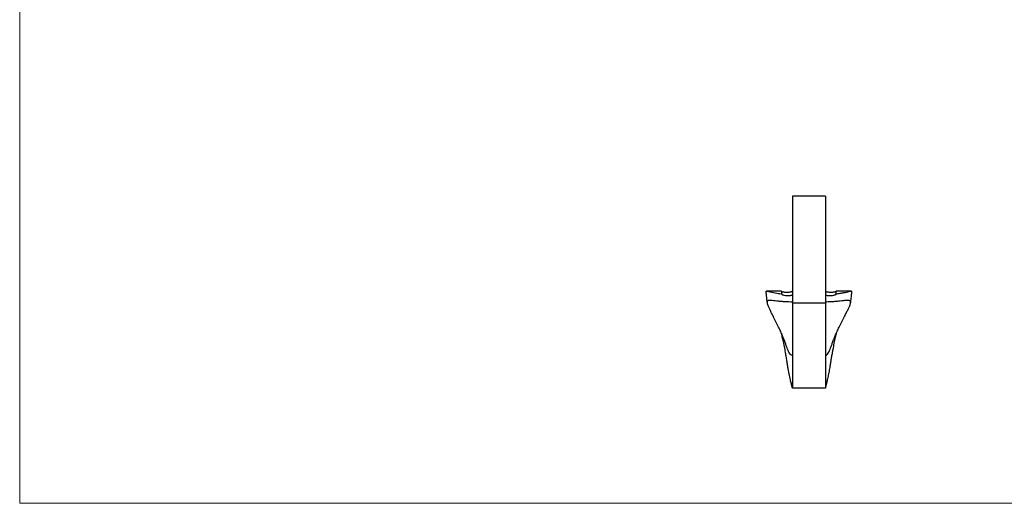
# Model space of a CAD drawing. Units: millimetres. Extents: x 12 to 730, y 12 to 513.
# Drawn here: x 12 to 371, y 12 to 189 of the extents above; entities that cross this region are included whole.
import ezdxf

# ---------------------------------------------------------------- set-up
doc = ezdxf.new("R2010")
doc.units = ezdxf.units.MM
doc.header["$LTSCALE"] = 2.5

msp = doc.modelspace()

# ---------------------------------------------------------------- linework, layer by layer
at = {"color": 7, "linetype": 'Continuous', "lineweight": 18}
for p, q in [((12.5, 512.5), (12.5, 12.5)), ((12.5, 12.5), (730, 12.5))]:
    msp.add_line(p, q, dxfattribs=at)
at = {"color": 7, "linetype": 'Continuous', "lineweight": 25}
for p, q in [((306.04, 124.49), (294.04, 124.49)), ((294.04, 124.49), (294.04, 85.49)), ((306.04, 124.49), (306.04, 85.49)), ((290.08, 89.83), (284.61, 89.83)), ((315.46, 89.83), (310.04, 89.83)), ((294.04, 85.49), (294.04, 54.49)), ((306.04, 85.49), (294.04, 85.49)), ((306.04, 85.49), (306.04, 54.49)), ((297.04, 54.49), (294.04, 54.49)), ((303.04, 54.49), (297.04, 54.49)), ((306.04, 54.49), (303.04, 54.49))]:
    msp.add_line(p, q, dxfattribs=at)
for points, knots in [([(284.43, 89.63), (284.43, 89.67), (284.41, 89.81), (284.61, 89.85), (285.05, 89.8), (285.73, 89.64), (286.65, 89.42), (287.7, 89.2), (288.84, 89), (289.64, 88.89), (290.04, 88.84)], [0, 0, 0, 0, 0.070987, 0.210208, 0.349453, 0.488712, 0.627614, 0.766525, 0.883262, 1, 1, 1, 1]), ([(290.04, 89.82), (290.04, 89.82), (290.04, 89.85), (290.04, 89.75), (290.04, 89.48), (290.04, 89.1), (290.04, 88.84)], [0, 0, 0, 0, 0.098486, 0.322188, 0.545964, 1, 1, 1, 1]), ([(309.97, 89.64), (309.97, 89.65), (309.95, 89.68), (309.91, 89.66), (309.86, 89.63), (309.79, 89.6), (309.72, 89.57), (309.66, 89.54), (309.59, 89.52), (309.45, 89.48), (309.23, 89.43), (308.89, 89.38), (308.43, 89.35), (307.9, 89.34), (307.41, 89.36), (307.02, 89.41), (306.74, 89.46), (306.56, 89.5), (306.41, 89.55), (306.24, 89.61), (306.12, 89.67), (306.07, 89.69), (306.06, 89.67), (306.06, 89.67)], [0, 0, 0, 0, 0.083117, 0.155837, 0.211799, 0.249787, 0.263337, 0.274617, 0.284985, 0.295716, 0.335782, 0.38781, 0.464109, 0.540122, 0.613665, 0.679358, 0.708711, 0.737085, 0.766346, 0.798589, 0.878718, 0.986415, 1, 1, 1, 1]), ([(310.04, 88.84), (310.51, 88.91), (311.48, 89.04), (312.74, 89.27), (313.81, 89.51), (314.65, 89.71), (315.25, 89.84), (315.56, 89.84), (315.67, 89.76), (315.66, 89.66), (315.65, 89.64)], [0, 0, 0, 0, 0.140435, 0.284923, 0.425366, 0.569952, 0.70906, 0.852347, 0.959534, 1, 1, 1, 1]), ([(310.04, 88.84), (310.04, 88.86), (310.04, 89.04), (310.04, 89.34), (310.04, 89.65), (310.04, 89.83), (310.04, 89.82), (310.04, 89.82)], [0, 0, 0, 0, 0.028613, 0.294495, 0.561198, 0.794953, 1, 1, 1, 1]), ([(284.4, 89.63), (284.4, 89.62), (284.41, 89.11), (284.48, 88.19), (284.62, 86.88), (284.74, 86.03), (284.84, 85.59), (284.85, 85.56)], [0, 0, 0, 0, 0.003064, 0.386286, 0.673651, 0.97178, 1, 1, 1, 1]), ([(294.04, 85.86), (293.62, 85.86), (292.66, 85.87), (291.19, 85.95), (289.69, 86.07), (288.34, 86.21), (287.15, 86.35), (286.19, 86.45), (285.47, 86.46), (285.02, 86.35), (284.81, 86.05), (284.82, 85.6), (284.97, 85), (285.25, 84.27), (285.65, 83.36), (286.01, 82.65), (286.2, 82.29)], [0, 0, 0, 0, 0.060172, 0.140241, 0.218066, 0.298185, 0.375301, 0.454793, 0.529292, 0.606452, 0.673006, 0.742199, 0.799369, 0.858056, 0.928332, 1, 1, 1, 1]), ([(290.04, 88.84), (290.04, 88.8), (290.07, 88.76), (290.13, 88.69), (290.17, 88.66), (290.28, 88.59), (290.37, 88.55), (290.61, 88.45), (290.78, 88.4), (291.3, 88.28), (291.65, 88.23), (292.36, 88.18), (292.72, 88.18), (293.26, 88.23), (293.44, 88.26), (293.7, 88.33), (293.79, 88.36), (293.91, 88.42), (293.94, 88.44), (294.01, 88.5), (294.04, 88.54), (294.04, 88.58)], [0, 0, 0, 0, 0.03125, 0.03125, 0.0625, 0.0625, 0.125, 0.125, 0.25, 0.25, 0.5, 0.5, 0.75, 0.75, 0.875, 0.875, 0.9375, 0.9375, 0.96875, 0.96875, 1, 1, 1, 1]), ([(293.98, 89.65), (293.97, 89.65), (293.96, 89.67), (293.93, 89.67), (293.87, 89.64), (293.8, 89.6), (293.73, 89.57), (293.68, 89.55), (293.62, 89.53), (293.53, 89.5), (293.32, 89.45), (293, 89.4), (292.53, 89.35), (291.99, 89.34), (291.5, 89.35), (291.11, 89.39), (290.84, 89.44), (290.67, 89.47), (290.52, 89.51), (290.39, 89.54), (290.27, 89.55), (290.21, 89.53), (290.19, 89.48), (290.19, 89.47)], [0, 0, 0, 0, 0.0228535, 0.118397, 0.1891952, 0.2239214, 0.2362635, 0.2463682, 0.2553829, 0.2644738, 0.2856561, 0.3429865, 0.4115222, 0.4837874, 0.5546406, 0.6143992, 0.6400286, 0.6665023, 0.6983756, 0.7605321, 0.8408977, 0.9742484, 1, 1, 1, 1]), ([(306.04, 88.58), (306.04, 88.54), (306.06, 88.5), (306.13, 88.44), (306.17, 88.42), (306.29, 88.36), (306.38, 88.33), (306.64, 88.26), (306.82, 88.23), (307.35, 88.18), (307.71, 88.18), (308.43, 88.23), (308.78, 88.28), (309.3, 88.4), (309.47, 88.45), (309.71, 88.55), (309.79, 88.59), (309.91, 88.66), (309.95, 88.69), (310.01, 88.76), (310.04, 88.8), (310.04, 88.84)], [0, 0, 0, 0, 0.03125, 0.03125, 0.0625, 0.0625, 0.125, 0.125, 0.25, 0.25, 0.5, 0.5, 0.75, 0.75, 0.875, 0.875, 0.9375, 0.9375, 0.96875, 0.96875, 1, 1, 1, 1]), ([(313.88, 82.29), (314.08, 82.69), (314.49, 83.5), (314.91, 84.47), (315.16, 85.2), (315.27, 85.73), (315.23, 86.1), (315.04, 86.33), (314.7, 86.44), (314.19, 86.46), (313.5, 86.41), (312.59, 86.31), (311.48, 86.18), (310.16, 86.05), (308.7, 85.94), (307.3, 85.87), (306.4, 85.86), (306.04, 85.86)], [0, 0, 0, 0, 0.080349, 0.160547, 0.219505, 0.278418, 0.337474, 0.396557, 0.454557, 0.512587, 0.578603, 0.644639, 0.718391, 0.792152, 0.869641, 0.947133, 1, 1, 1, 1]), ([(315.19, 85.42), (315.25, 85.69), (315.38, 86.32), (315.5, 87.28), (315.62, 88.41), (315.66, 89.19), (315.68, 89.64)], [0, 0, 0, 0, 0.194805, 0.4441, 0.679645, 1, 1, 1, 1]), ([(293.8, 66.53), (293.76, 66.53), (293.6, 66.53), (293.25, 66.85), (292.77, 67.59), (292.33, 68.6), (291.91, 69.7), (291.49, 70.83), (291.01, 72.12), (290.45, 73.55), (289.78, 75.1), (288.96, 76.83), (288.05, 78.67), (287.09, 80.56), (286.49, 81.71), (286.2, 82.29)], [0, 0, 0, 0, 0.0328216, 0.1140236, 0.1949081, 0.2844054, 0.3498341, 0.4179816, 0.4877082, 0.5587589, 0.6320982, 0.7090665, 0.8045787, 0.902554, 1, 1, 1, 1]), ([(306.27, 66.53), (306.32, 66.53), (306.47, 66.53), (306.82, 66.85), (307.31, 67.59), (307.75, 68.6), (308.16, 69.7), (308.58, 70.83), (309.06, 72.12), (309.63, 73.55), (310.3, 75.1), (311.11, 76.83), (312.02, 78.67), (312.99, 80.56), (313.58, 81.71), (313.88, 82.29)], [0, 0, 0, 0, 0.032811, 0.114014, 0.194899, 0.284397, 0.349827, 0.417975, 0.487702, 0.558754, 0.632094, 0.709063, 0.804577, 0.902553, 1, 1, 1, 1]), ([(290.04, 74.49), (290.05, 74.46), (290.06, 74.43), (290.05, 74.45), (290.05, 74.45)], [0, 0, 0, 0, 0.880035, 1, 1, 1, 1]), ([(294.04, 54.49), (294.04, 54.5), (294.04, 54.5), (294.04, 54.51), (294.04, 54.51), (294.04, 54.52), (294.04, 54.52), (294.03, 54.53), (294.03, 54.54), (294.03, 54.55), (294.03, 54.57), (294.02, 54.6), (294.02, 54.62), (294.01, 54.67), (294, 54.71), (293.97, 54.82), (293.95, 54.89), (293.9, 55.11), (293.86, 55.27), (293.76, 55.62), (293.72, 55.82), (293.61, 56.24), (293.55, 56.47), (293.43, 56.97), (293.37, 57.25), (293.23, 57.85), (293.16, 58.18), (292.94, 59.25), (292.78, 60.06), (292.57, 61.2), (292.53, 61.44), (292.45, 61.93), (292.4, 62.18), (292.28, 62.94), (292.19, 63.47), (292.02, 64.55), (291.93, 65.1), (291.74, 66.23), (291.64, 66.81), (291.34, 68.56), (291.12, 69.75), (290.74, 71.54), (290.61, 72.14), (290.4, 73.03), (290.33, 73.33), (290.22, 73.78), (290.18, 73.93), (290.13, 74.15), (290.11, 74.22), (290.08, 74.33), (290.07, 74.37), (290.05, 74.42), (290.05, 74.44), (290.04, 74.47), (290.04, 74.49), (290.04, 74.49)], [0, 0, 0, 0, 0.000488, 0.000488, 0.000977, 0.000977, 0.001953, 0.001953, 0.003906, 0.003906, 0.007813, 0.007813, 0.015625, 0.015625, 0.03125, 0.03125, 0.0625, 0.0625, 0.125, 0.125, 0.1875, 0.1875, 0.25, 0.25, 0.3125, 0.3125, 0.375, 0.375, 0.5, 0.5, 0.53125, 0.53125, 0.5625, 0.5625, 0.625, 0.625, 0.6875, 0.6875, 0.75, 0.75, 0.875, 0.875, 0.9375, 0.9375, 0.96875, 0.96875, 0.984375, 0.984375, 0.992188, 0.992188, 0.996094, 0.996094, 0.998047, 0.998047, 1, 1, 1, 1]), ([(310.02, 74.44), (310.02, 74.43), (310, 74.34), (309.87, 73.86), (309.58, 72.67), (309.17, 70.8), (308.78, 68.79), (308.47, 67.02), (308.21, 65.48), (307.97, 63.97), (307.69, 62.28), (307.38, 60.49), (307.09, 59), (306.85, 57.9), (306.67, 57.11), (306.51, 56.43), (306.34, 55.74), (306.21, 55.22), (306.12, 54.89), (306.08, 54.73), (306.07, 54.66), (306.05, 54.61), (306.05, 54.58), (306.04, 54.56), (306.04, 54.54), (306.04, 54.53), (306.04, 54.52), (306.04, 54.51), (306.04, 54.51), (306.04, 54.5), (306.04, 54.5), (306.04, 54.49), (306.04, 54.49), (306.04, 54.49)], [0, 0, 0, 0, 0.001242, 0.01109, 0.050123, 0.128137, 0.206672, 0.262317, 0.317953, 0.375322, 0.432672, 0.518702, 0.607402, 0.662069, 0.716754, 0.772944, 0.829149, 0.914373, 0.957092, 0.972286, 0.982075, 0.988368, 0.992415, 0.99502, 0.996704, 0.99782, 0.998562, 0.999059, 0.999394, 0.99972, 0.999851, 0.999949, 1, 1, 1, 1]), ([(310.02, 74.45), (310.02, 74.45), (310.02, 74.43), (310.03, 74.46), (310.04, 74.49)], [0, 0, 0, 0, 0.119965, 1, 1, 1, 1])]:
    msp.add_open_spline(points, degree=3, knots=knots, dxfattribs=at)

doc.saveas('drawing.dxf')
